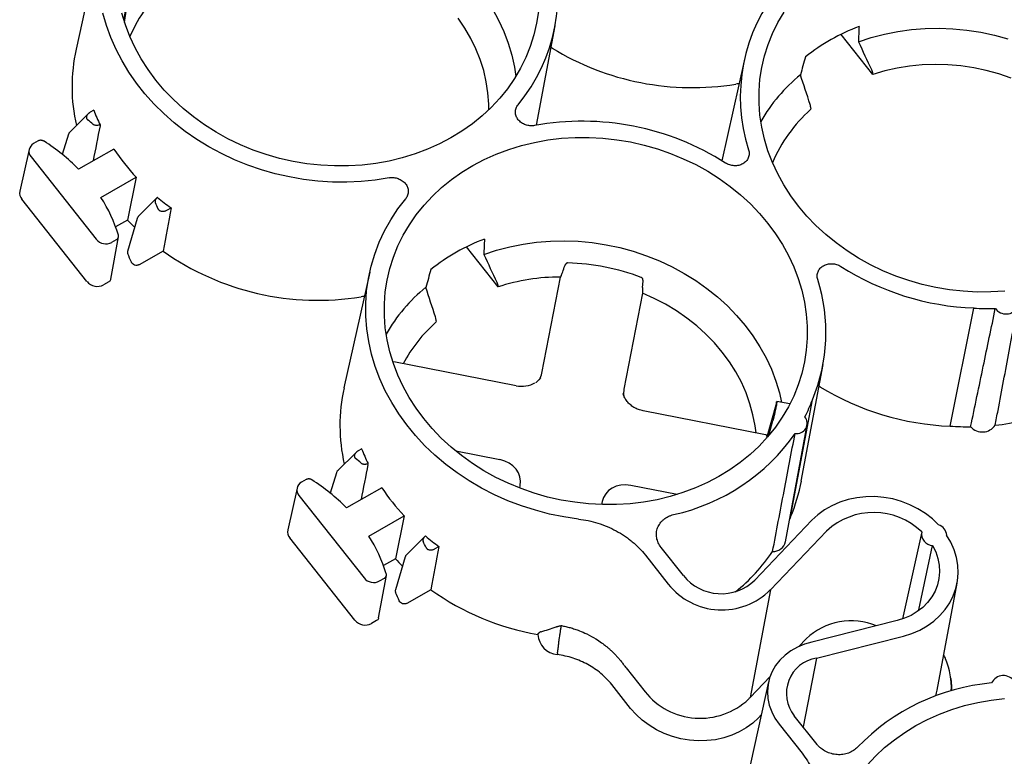
# Model space of a CAD drawing. Units: inches. Extents: x 0 to 34, y 0 to 22.
# Drawn here: x 26.4 to 27.9, y 17.3 to 18.4 of the extents above; entities that cross this region are included whole.
import ezdxf

# ---------------------------------------------------------------- set-up
doc = ezdxf.new("R2010")
doc.units = ezdxf.units.IN
doc.header["$MEASUREMENT"] = 0

msp = doc.modelspace()

# ---------------------------------------------------------------- linework, layer by layer
at = {"color": 7, "linetype": 'Continuous', "lineweight": 25}
for p, q in [((26.5336, 18.5621), (26.4936, 18.3816)), ((26.5692, 18.4232), (26.576, 18.4745)), ((26.5707, 18.4469), (26.568, 18.4271)), ((27.2103, 18.2635), (27.2392, 18.4183)), ((27.7332, 18.3426), (27.684, 18.4049)), ((27.2344, 18.3834), (27.2328, 18.3843)), ((27.5335, 18.3659), (27.4985, 18.2081)), ((27.7332, 18.3426), (27.733, 18.3445)), ((26.5124, 18.2811), (26.4837, 18.2526)), ((26.5212, 18.2867), (26.5156, 18.2835)), ((27.6367, 18.2898), (27.6366, 18.2878)), ((26.4818, 18.2494), (26.472, 18.2178)), ((26.4348, 18.2389), (26.4276, 18.2348)), ((26.4206, 18.2257), (26.4062, 18.1605)), ((26.5526, 18.2263), (26.4974, 18.1949)), ((26.4236, 18.214), (26.5249, 18.0858)), ((26.5323, 18.151), (26.5873, 18.1823)), ((26.5873, 18.1823), (26.5738, 18.1155)), ((26.5106, 18.0199), (26.4093, 18.148)), ((26.6193, 18.1502), (26.5909, 18.1217)), ((26.6358, 18.1315), (26.6414, 18.1347)), ((26.5738, 18.1155), (26.5552, 18.105)), ((26.5889, 18.1184), (26.5736, 18.067)), ((26.5476, 18.0237), (26.5596, 18.0896)), ((26.5491, 18.0811), (26.5564, 18.0852)), ((26.6289, 18.0674), (26.5917, 18.0462)), ((27.1502, 18.0116), (27.101, 18.0739)), ((26.9505, 18.0348), (26.9105, 17.8543)), ((26.5444, 18.0193), (26.5364, 18.0148)), ((27.2186, 17.8772), (27.2476, 18.0269)), ((27.3751, 18.0105), (27.3758, 18.0207)), ((27.15, 18.0134), (27.1502, 18.0116)), ((27.375, 18.0019), (27.3461, 17.8522)), ((27.8539, 17.7949), (27.8908, 17.9787)), ((27.0538, 17.9588), (27.0536, 17.9567)), ((27.1783, 17.8576), (26.9881, 17.8949)), ((27.6221, 17.7093), (27.656, 17.891)), ((27.2169, 17.8701), (27.2123, 17.8656)), ((27.6512, 17.8561), (27.6497, 17.857)), ((27.6054, 17.6538), (27.6394, 17.836)), ((27.5664, 17.7814), (27.3762, 17.8187)), ((27.5833, 17.8313), (27.5679, 17.7761)), ((27.5828, 17.8251), (27.5828, 17.8256)), ((27.6044, 17.8294), (27.584, 17.8334)), ((27.5716, 17.7803), (27.578, 17.8037)), ((27.5975, 17.6149), (27.6313, 17.7967)), ((26.938, 17.7594), (26.9324, 17.7563)), ((26.9292, 17.7539), (26.9006, 17.7253)), ((27.153, 17.7426), (27.0843, 17.7561)), ((26.8516, 17.7116), (26.8444, 17.7075)), ((26.8986, 17.7221), (26.8888, 17.6905)), ((26.8375, 17.6984), (26.823, 17.6332)), ((26.9694, 17.699), (26.9142, 17.6676)), ((27.184, 17.6984), (27.1847, 17.7025)), ((27.4289, 17.6884), (27.3566, 17.7026)), ((26.8404, 17.6867), (26.9417, 17.5585)), ((27.3122, 17.6774), (27.3113, 17.6727)), ((26.9491, 17.6237), (27.0042, 17.655)), ((27.0042, 17.655), (26.9906, 17.5883)), ((27.6387, 17.6482), (27.5497, 17.5552)), ((26.9275, 17.4926), (26.8261, 17.6208)), ((27.0361, 17.6229), (27.0077, 17.5944)), ((27.5739, 17.54), (27.6613, 17.6315)), ((27.8095, 17.6302), (27.7796, 17.495)), ((27.0526, 17.6042), (27.0582, 17.6074)), ((27.4387, 17.5622), (27.404, 17.6061)), ((27.8052, 17.5087), (27.8264, 17.6088)), ((27.0057, 17.5911), (26.9904, 17.5398)), ((27.3794, 17.594), (27.4151, 17.5488)), ((26.9906, 17.5883), (26.972, 17.5777)), ((26.9644, 17.4964), (26.9765, 17.5623)), ((26.9659, 17.5538), (26.9733, 17.5579)), ((27.8335, 17.3836), (27.8645, 17.5504)), ((27.0458, 17.5401), (27.0085, 17.5189)), ((27.5739, 17.54), (27.5423, 17.3722)), ((26.9612, 17.4921), (26.9532, 17.4875)), ((27.7715, 17.4921), (27.6384, 17.4584)), ((27.2121, 17.4703), (27.2129, 17.4718)), ((27.6458, 17.4337), (27.7811, 17.468)), ((27.6185, 17.4519), (27.6297, 17.4636)), ((27.2426, 17.4413), (27.2422, 17.4392)), ((27.6458, 17.4337), (27.6249, 17.3267)), ((27.3494, 17.4186), (27.3789, 17.3813)), ((27.5423, 17.3722), (27.5735, 17.4048)), ((27.3565, 17.3554), (27.3271, 17.3926)), ((27.5711, 17.3966), (27.5344, 17.231)), ((27.8546, 17.4021), (27.8544, 17.4036)), ((27.5598, 17.3454), (27.5555, 17.3409)), ((27.6466, 17.2991), (27.6112, 17.3439)), ((27.5877, 17.3306), (27.6234, 17.2854))]:
    msp.add_line(p, q, dxfattribs=at)
at = {"color": 7, "linetype": 'Continuous', "lineweight": 25, "flags": 128}
for points in [[(26.9808, 18.1815), (26.9591, 18.178), (26.937, 18.1758), (26.9148, 18.1747), (26.8924, 18.1749), (26.87, 18.1763), (26.8477, 18.1789), (26.8255, 18.1828), (26.8035, 18.1877), (26.7819, 18.1939), (26.7607, 18.2012), (26.74, 18.2096), (26.7198, 18.2191), (26.7003, 18.2297), (26.6815, 18.2412), (26.6635, 18.2537), (26.6463, 18.2671), (26.6302, 18.2814), (26.615, 18.2964), (26.6008, 18.3122), (26.5878, 18.3287), (26.5759, 18.3458), (26.5653, 18.3634), (26.5559, 18.3815), (26.5478, 18.4001), (26.541, 18.4189), (26.5355, 18.438)], [(27.213, 18.4404), (27.2102, 18.4221), (27.206, 18.404), (27.2004, 18.3862), (27.1934, 18.3689), (27.1852, 18.3521), (27.1756, 18.3359), (27.1648, 18.3202), (27.1528, 18.3054), (27.1397, 18.2912), (27.1255, 18.2779), (27.1103, 18.2655), (27.094, 18.2541), (27.0769, 18.2436), (27.059, 18.2342), (27.0404, 18.2259), (27.021, 18.2186), (27.0011, 18.2125), (26.9807, 18.2076), (26.9599, 18.2039), (26.9388, 18.2014), (26.9174, 18.2001), (26.8959, 18.2), (26.8744, 18.2011), (26.8529, 18.2035), (26.8315, 18.2071), (26.8104, 18.2118), (26.7896, 18.2178), (26.7692, 18.2248), (26.7493, 18.233), (26.73, 18.2423), (26.7114, 18.2527), (26.6935, 18.264), (26.6764, 18.2763), (26.6602, 18.2894), (26.645, 18.3035), (26.6308, 18.3182), (26.6178, 18.3338), (26.6058, 18.3499), (26.5951, 18.3667), (26.5856, 18.3839), (26.5773, 18.4016), (26.5704, 18.4197), (26.5649, 18.438)], [(27.1416, 18.4447), (27.1511, 18.4272), (27.1593, 18.4094), (27.1662, 18.3911), (27.1717, 18.3725), (27.1757, 18.3538), (27.1778, 18.3394)], [(27.9386, 18.0051), (27.9172, 18.0038), (27.8957, 18.0037), (27.8742, 18.0049), (27.8527, 18.0072), (27.8314, 18.0108), (27.8102, 18.0156), (27.7894, 18.0215), (27.7691, 18.0286), (27.7492, 18.0368), (27.7299, 18.0461), (27.7112, 18.0564), (27.6933, 18.0677), (27.6762, 18.08), (27.6601, 18.0932), (27.6448, 18.1072), (27.6307, 18.122), (27.6176, 18.1375), (27.6056, 18.1537), (27.5949, 18.1704), (27.5854, 18.1877), (27.5771, 18.2054), (27.5702, 18.2234), (27.5647, 18.2418), (27.5605, 18.2603), (27.5577, 18.279), (27.5563, 18.2977), (27.5564, 18.3164), (27.5578, 18.3349), (27.5606, 18.3533), (27.5648, 18.3714), (27.5704, 18.3891), (27.5774, 18.4064), (27.5857, 18.4233), (27.5952, 18.4395)], [(27.1359, 18.2874), (27.1358, 18.2963), (27.1345, 18.3138), (27.1319, 18.3311), (27.1279, 18.3484), (27.1225, 18.3655), (27.1158, 18.3822), (27.1078, 18.3986), (27.0985, 18.4145), (27.088, 18.4299)], [(27.7111, 18.3932), (27.7309, 18.3998), (27.7513, 18.4052), (27.7721, 18.4094), (27.7933, 18.4123), (27.8147, 18.414), (27.8364, 18.4145), (27.858, 18.4137), (27.8797, 18.4116), (27.9013, 18.4084), (27.9226, 18.4038), (27.9436, 18.3981)], [(27.9485, 18.3367), (27.9294, 18.3432), (27.91, 18.3485), (27.8903, 18.3527), (27.8703, 18.3557), (27.8503, 18.3574), (27.8302, 18.358), (27.8103, 18.3573), (27.7905, 18.3554), (27.771, 18.3524), (27.7519, 18.3481), (27.7332, 18.3426)], [(27.1109, 18.2007), (27.1288, 18.2101), (27.1475, 18.2185), (27.1668, 18.2257), (27.1867, 18.2318), (27.2071, 18.2367), (27.2279, 18.2404), (27.2491, 18.243), (27.2704, 18.2443), (27.2919, 18.2443), (27.3135, 18.2432), (27.3349, 18.2408), (27.3563, 18.2373), (27.3774, 18.2325), (27.3982, 18.2266), (27.4186, 18.2195), (27.4385, 18.2113), (27.4578, 18.202), (27.4764, 18.1917), (27.4943, 18.1803), (27.5114, 18.1681), (27.5276, 18.1549), (27.5428, 18.1409), (27.557, 18.1261), (27.5701, 18.1106), (27.582, 18.0944), (27.5928, 18.0776), (27.6023, 18.0604), (27.6105, 18.0427), (27.6174, 18.0246), (27.623, 18.0063), (27.6271, 17.9878), (27.6299, 17.9691), (27.6313, 17.9504), (27.6313, 17.9317), (27.6299, 17.9132), (27.627, 17.8948), (27.6228, 17.8767), (27.6172, 17.8589), (27.6103, 17.8416), (27.602, 17.8248), (27.5925, 17.8086), (27.5817, 17.793), (27.5697, 17.7781), (27.5566, 17.7639), (27.5423, 17.7507), (27.5271, 17.7383), (27.5109, 17.7268), (27.4938, 17.7163), (27.4759, 17.7069), (27.4572, 17.6986), (27.4379, 17.6913), (27.418, 17.6852), (27.3976, 17.6803), (27.3767, 17.6766), (27.3556, 17.6741), (27.3343, 17.6728), (27.3128, 17.6727), (27.2912, 17.6738), (27.2697, 17.6762), (27.2484, 17.6798), (27.2273, 17.6845), (27.2065, 17.6905), (27.1861, 17.6976), (27.1662, 17.7058), (27.1469, 17.715), (27.1282, 17.7254), (27.1103, 17.7367), (27.0933, 17.749), (27.0771, 17.7622), (27.0619, 17.7762), (27.0477, 17.791), (27.0346, 17.8065), (27.0226, 17.8226), (27.0119, 17.8394), (27.0024, 17.8566), (26.9942, 17.8743), (26.9873, 17.8924), (26.9817, 17.9107), (26.9775, 17.9293), (26.9747, 17.9479), (26.9734, 17.9666), (26.9734, 17.9853), (26.9748, 18.0039), (26.9776, 18.0222), (26.9819, 18.0403), (26.9875, 18.0581), (26.9944, 18.0754), (27.0027, 18.0922), (27.0122, 18.1085), (27.023, 18.1241), (27.035, 18.139), (27.0481, 18.1531), (27.0623, 18.1664), (27.0776, 18.1788), (27.0938, 18.1902), (27.1109, 18.2007)], [(27.2754, 17.6502), (27.2528, 17.6535), (27.2304, 17.658), (27.2083, 17.6638), (27.1865, 17.6707), (27.1653, 17.6787), (27.1446, 17.6879), (27.1245, 17.6982), (27.1051, 17.7095), (27.0866, 17.7219), (27.0689, 17.7352), (27.0521, 17.7494), (27.0364, 17.7644), (27.0217, 17.7802), (27.0082, 17.7967), (26.9958, 17.8139), (26.9847, 17.8317), (26.9748, 17.8499), (26.9663, 17.8686), (26.9591, 17.8877), (26.9533, 17.9071), (26.9489, 17.9266), (26.9459, 17.9463), (26.9444, 17.9661), (26.9443, 17.9858), (26.9457, 18.0054), (26.9485, 18.0248), (26.9527, 18.0439), (26.9583, 18.0627), (26.9653, 18.0811), (26.9736, 18.099), (26.9833, 18.1163), (26.9943, 18.133), (27.0065, 18.149)], [(27.1281, 18.0622), (27.1479, 18.0688), (27.1683, 18.0742), (27.1891, 18.0783), (27.2103, 18.0813), (27.2318, 18.083), (27.2534, 18.0835), (27.2751, 18.0827), (27.2967, 18.0806), (27.3183, 18.0773), (27.3396, 18.0728), (27.3607, 18.0671), (27.3813, 18.0602), (27.4014, 18.0521), (27.421, 18.043), (27.4399, 18.0327), (27.458, 18.0215), (27.4753, 18.0092), (27.4917, 17.9961), (27.5071, 17.982), (27.5215, 17.9672), (27.5348, 17.9516), (27.5469, 17.9354), (27.5578, 17.9185), (27.5674, 17.9011), (27.5756, 17.8833), (27.5826, 17.8651), (27.5881, 17.8466), (27.5915, 17.8319)], [(27.5516, 17.7843), (27.5502, 17.7953), (27.5469, 17.8126), (27.5422, 17.8297), (27.5361, 17.8466), (27.5288, 17.8632), (27.5201, 17.8793), (27.5102, 17.895), (27.4991, 17.9101), (27.4869, 17.9245), (27.4736, 17.9382), (27.4593, 17.9511), (27.444, 17.9632), (27.4279, 17.9744), (27.4109, 17.9846), (27.3933, 17.9938), (27.375, 18.0019)], [(27.8357, 17.641), (27.826, 17.6503), (27.8153, 17.6588), (27.8036, 17.6662), (27.7911, 17.6725), (27.778, 17.6775), (27.7643, 17.6814), (27.7504, 17.6839), (27.7364, 17.6851), (27.7223, 17.6849), (27.7085, 17.6834), (27.695, 17.6806), (27.6821, 17.6764), (27.6698, 17.671), (27.6584, 17.6645), (27.648, 17.6568), (27.6387, 17.6482)], [(27.6054, 17.6538), (27.6042, 17.6506), (27.604, 17.6501)], [(27.7811, 17.468), (27.7941, 17.472), (27.8064, 17.4773), (27.8179, 17.4837), (27.8284, 17.4913), (27.8379, 17.4999), (27.8461, 17.5093), (27.853, 17.5196), (27.8585, 17.5305), (27.8626, 17.542), (27.8651, 17.5539), (27.8661, 17.566), (27.8656, 17.5782), (27.8635, 17.5904), (27.8598, 17.6024), (27.8547, 17.6141), (27.8482, 17.6252)], [(27.8264, 17.6088), (27.8312, 17.599), (27.8347, 17.5889), (27.8367, 17.5785), (27.8372, 17.5681), (27.8363, 17.5578), (27.834, 17.5477), (27.8302, 17.538), (27.8251, 17.5289), (27.8187, 17.5204), (27.8112, 17.5127), (27.8025, 17.506), (27.7929, 17.5002), (27.7825, 17.4956), (27.7715, 17.4921)], [(27.6384, 17.4584), (27.6269, 17.4552), (27.616, 17.4507), (27.6059, 17.4451), (27.5968, 17.4383), (27.5888, 17.4306), (27.5821, 17.422), (27.5767, 17.4127), (27.5728, 17.4027), (27.5703, 17.3924), (27.5694, 17.3817), (27.5701, 17.371), (27.5723, 17.3604), (27.576, 17.35), (27.5811, 17.34), (27.5877, 17.3306)], [(27.8546, 17.4021), (27.8557, 17.39), (27.8558, 17.3828)], [(27.8314, 17.3748), (27.8327, 17.3797), (27.8335, 17.3836)], [(27.8004, 17.3285), (27.8183, 17.3379), (27.837, 17.3463), (27.8563, 17.3535), (27.8762, 17.3596), (27.8966, 17.3645), (27.9174, 17.3683), (27.9385, 17.3708)], [(27.5555, 17.3409), (27.5465, 17.3325), (27.5365, 17.3251), (27.5255, 17.3188), (27.5138, 17.3135), (27.5014, 17.3095), (27.4884, 17.3066), (27.4751, 17.3051), (27.4616, 17.3048), (27.4481, 17.3058), (27.4346, 17.308), (27.4215, 17.3115), (27.4087, 17.3162), (27.3966, 17.3221), (27.3851, 17.329), (27.3746, 17.3369), (27.365, 17.3457), (27.3565, 17.3554)], [(27.7245, 17.2668), (27.7376, 17.2809), (27.7518, 17.2942), (27.7671, 17.3066), (27.7833, 17.318), (27.8004, 17.3285)]]:
    msp.add_lwpolyline(points, dxfattribs=at)
at = {"color": 7, "linetype": 'Continuous', "lineweight": 25}
for centre, radius, start, end in [((26.9734, 18.4679), 0.2702, 320.3076, 17.7813), ((26.7878, 18.3132), 0.228, 131.4803, 157.272), ((27.7974, 18.3074), 0.2702, 140.3076, 197.7813), ((27.8208, 18.1285), 0.3085, 110.6602, 128.5189), ((26.7601, 18.3231), 0.2728, 167.6227, 192.7424), ((27.4527, 18.7396), 0.4177, 238.4942, 279.2959), ((27.7896, 18.1359), 0.2664, 129.3394, 149.963), ((26.806, 18.3969), 0.3055, 201.1545, 205.8047), ((27.7876, 18.1169), 0.228, 131.4805, 157.2719), ((26.2595, 17.9522), 0.407, 50.1589, 51.7232), ((27.2815, 17.8561), 0.4135, 57.4162, 100.3739), ((26.4339, 18.2228), 0.0136, 117.8931, 220.1958), ((26.2834, 17.9863), 0.2989, 44.2746, 57.5545), ((26.8378, 18.416), 0.3426, 213.6334, 223.021), ((26.4206, 18.1575), 0.0148, 168.2171, 219.8897), ((26.3259, 18.0198), 0.2446, 17.2623, 32.444), ((26.3176, 17.9982), 0.3323, 23.9193, 25.7101), ((26.8646, 18.4432), 0.3808, 230.0932, 234.1075), ((26.837, 18.362), 0.3606, 223.1251, 225.5428), ((26.5399, 18.0982), 0.0195, 219.5101, 298.28), ((27.2378, 17.7974), 0.3085, 110.6602, 128.5189), ((26.8696, 18.4072), 0.4164, 234.6957, 279.3437), ((26.3017, 17.9366), 0.3003, 22.193, 24.9166), ((27.249, 17.697), 0.352, 69.3698, 88.4202), ((27.9064, 18.3926), 0.4141, 237.4369, 267.8519), ((26.5266, 18.0331), 0.0207, 219.5101, 298.28), ((27.2473, 17.7119), 0.3151, 89.959, 107.9491), ((27.3904, 17.9406), 0.2701, 337.2091, 17.8014), ((27.2061, 17.8054), 0.2657, 129.3101, 149.9923), ((27.9181, 18.3708), 0.393, 266.0177, 270.862), ((27.9406, 17.9901), 0.0206, 216.6554, 330.1941), ((27.2067, 17.7841), 0.2308, 131.5723, 152.1113), ((27.177, 17.7959), 0.2728, 167.6227, 192.7424), ((27.8697, 18.2129), 0.4184, 238.5141, 267.8291), ((27.3989, 17.9264), 0.257, 332.962, 339.3933), ((27.3784, 17.8181), 0.00222, 164.2592, 170.8248), ((27.6149, 17.7995), 0.0163, 261.1748, 38.1195), ((27.8844, 18.1617), 0.3676, 276.1462, 290.0578), ((27.8814, 18.1907), 0.3968, 266.0263, 270.6149), ((27.9038, 17.8098), 0.0241, 221.0797, 325.7699), ((27.3559, 17.9626), 0.3129, 282.4451, 325.0574), ((27.2229, 17.8697), 0.3055, 201.1545, 205.8047), ((26.6764, 17.4249), 0.407, 50.1589, 51.7232), ((26.7002, 17.459), 0.2989, 44.2746, 57.5545), ((26.8508, 17.6955), 0.0136, 117.8931, 220.1958), ((27.2546, 17.8887), 0.3426, 213.6334, 223.021), ((27.3582, 17.7585), 0.2685, 337.0488, 349.4406), ((27.7347, 17.5527), 0.1077, 46.0236, 132.9754), ((27.8298, 17.6234), 0.0186, 5.5008, 71.1536), ((26.8375, 17.6302), 0.0148, 168.2171, 219.8897), ((26.7427, 17.4925), 0.2446, 17.2623, 32.444), ((27.2815, 17.9159), 0.3808, 230.0932, 234.1075), ((27.8278, 17.6272), 0.0185, 170.8333, 265.8211), ((26.7344, 17.4709), 0.3323, 23.9193, 25.7101), ((27.5779, 17.6196), 0.0201, 268.3713, 346.6484), ((27.3418, 17.7591), 0.2845, 308.7008, 325.8769), ((27.2538, 17.8347), 0.3606, 223.1251, 225.5428), ((26.9567, 17.5709), 0.0195, 219.5101, 298.28), ((27.4974, 17.6092), 0.0753, 218.6937, 314.0678), ((27.4984, 17.615), 0.1064, 218.4663, 315.1784), ((26.7185, 17.4093), 0.3003, 22.193, 24.9166), ((27.2848, 17.8767), 0.4129, 234.6184, 259.8474), ((26.9434, 17.5058), 0.0207, 219.5101, 298.28), ((27.6999, 17.3903), 0.1015, 67.2568, 133.7561), ((27.2459, 17.473), 0.034, 184.5359, 263.7413), ((27.6544, 17.3788), 0.0555, 98.902, 218.9464), ((27.7351, 17.3866), 0.1205, 358.1708, 21.8976), ((27.9366, 17.3859), 0.0205, 33.1407, 153.9881), ((27.9482, 17.0646), 0.3317, 95.1913, 136.0027), ((27.4648, 17.45), 0.11, 218.6359, 313.0263)]:
    msp.add_arc(centre, radius, start, end, dxfattribs=at)
for centre, major_axis, ratio, start_param, end_param in [((27.9306, 18.6299), (0.0962, 1.8008), 0.115692, 1.69541, 1.708756), ((27.985, 18.6608), (0.6502, 2.1067), 0.117307, 1.745448, 1.758795), ((24.995, 8.2589), (2.8356, 15.7882), 0.020623, 0.888295, 0.892763), ((26.377, 15.2533), (2.1956, 12.2248), 0.020623, 1.336568, 1.34223), ((27.3477, 18.2988), (0.0962, 1.8008), 0.115692, 1.69541, 1.708756), ((27.4021, 18.3297), (0.6502, 2.1067), 0.117307, 1.745448, 1.758795), ((27.1795, 17.886), (0.0383, -0.0117), 0.85506, 6.050592, 6.374263), ((27.3855, 17.8455), (0.0398, -0.0042), 0.855918, 3.066845, 3.376482), ((27.1453, 17.7092), (0.0398, -0.0042), 0.855918, 6.208438, 7.749076), ((25.4119, 7.7316), (2.8356, 15.7882), 0.020623, 0.888295, 0.892763), ((27.3513, 17.6687), (0.0383, -0.0117), 0.85506, 1.692032, 3.23267), ((26.7938, 14.7261), (2.1956, 12.2248), 0.020623, 1.336568, 1.34223)]:
    msp.add_ellipse(centre, major_axis=major_axis, ratio=ratio, start_param=start_param, end_param=end_param, dxfattribs=at)
for points in [[(27.7111, 18.3932), (27.7177, 18.3788), (27.7244, 18.3644), (27.7312, 18.3499)], [(27.6358, 18.2958), (27.6308, 18.3112), (27.6258, 18.3266), (27.6207, 18.342)], [(26.531, 18.264), (26.531, 18.2634), (26.5309, 18.2629), (26.5309, 18.2625)], [(27.1281, 18.0622), (27.1348, 18.0478), (27.1415, 18.0333), (27.1482, 18.0189)], [(27.2508, 18.0349), (27.2519, 18.0381), (27.2529, 18.0414), (27.254, 18.0446)], [(27.2485, 18.0289), (27.2482, 18.0283), (27.2479, 18.0276), (27.2476, 18.0269)], [(27.0529, 17.9648), (27.0478, 17.9802), (27.0428, 17.9955), (27.0378, 18.0109)], [(27.3749, 18.0041), (27.375, 18.0034), (27.375, 18.0026), (27.375, 18.0019)], [(27.2071, 17.8616), (27.199, 17.857), (27.1884, 17.8554), (27.1783, 17.8573)]]:
    msp.add_open_spline(points, degree=3, dxfattribs=at)
for points, knots in [([(27.7312, 18.3499), (27.7316, 18.3489), (27.732, 18.3479), (27.7327, 18.3461), (27.7329, 18.3452), (27.733, 18.3445)], [0, 0, 0, 0, 0.5, 0.5, 1, 1, 1, 1]), ([(27.525, 18.3277), (27.5249, 18.3277), (27.5232, 18.3278), (27.5216, 18.3276), (27.5202, 18.3273)], [0, 0, 0, 0, 0.0861446, 1, 1, 1, 1]), ([(27.207, 18.2629), (27.2047, 18.2624), (27.2023, 18.2623), (27.1987, 18.2626), (27.1975, 18.2628), (27.1952, 18.2633), (27.1941, 18.2636), (27.1918, 18.2644), (27.1907, 18.2649), (27.1886, 18.266), (27.1876, 18.2666), (27.1857, 18.2679), (27.1848, 18.2687), (27.1831, 18.2703), (27.1823, 18.2711), (27.1803, 18.2737), (27.1792, 18.2757), (27.1777, 18.2796), (27.1773, 18.2818), (27.1773, 18.2849), (27.1773, 18.2859), (27.1777, 18.2879), (27.1779, 18.2889), (27.179, 18.2918), (27.18, 18.2937), (27.1814, 18.2953)], [0, 0, 0, 0, 0.125, 0.125, 0.1875, 0.1875, 0.25, 0.25, 0.3125, 0.3125, 0.375, 0.375, 0.4375, 0.4375, 0.5, 0.5, 0.625, 0.625, 0.75, 0.75, 0.8125, 0.8125, 0.875, 0.875, 1, 1, 1, 1]), ([(27.6367, 18.2898), (27.6368, 18.2907), (27.6368, 18.2916), (27.6365, 18.2936), (27.6362, 18.2947), (27.6358, 18.2958)], [0, 0, 0, 0, 0.5, 0.5, 1, 1, 1, 1]), ([(26.5156, 18.2835), (26.5153, 18.2834), (26.5148, 18.2831), (26.514, 18.2825), (26.5132, 18.2819), (26.5123, 18.2811), (26.5113, 18.2799), (26.5103, 18.2784), (26.5098, 18.2767), (26.5097, 18.2752), (26.51, 18.274), (26.5104, 18.2731), (26.5109, 18.2723), (26.5114, 18.2719), (26.5117, 18.2717)], [0, 0, 0, 0, 0.06337, 0.125868, 0.187738, 0.249227, 0.377544, 0.498791, 0.629479, 0.748879, 0.812503, 0.87424, 0.937024, 1, 1, 1, 1]), ([(26.531, 18.264), (26.5307, 18.2639), (26.5301, 18.2636), (26.5292, 18.2634), (26.5277, 18.2631), (26.526, 18.2629), (26.5242, 18.2631), (26.5229, 18.2633), (26.5219, 18.2637), (26.521, 18.2641), (26.5205, 18.2645), (26.5203, 18.2647)], [0, 0, 0, 0, 0.1008637, 0.1845219, 0.250467, 0.4998833, 0.6318149, 0.7499596, 0.8376746, 0.9208728, 1, 1, 1, 1]), ([(26.4844, 18.2532), (26.4837, 18.2525), (26.4825, 18.2513), (26.482, 18.2499), (26.4818, 18.2494)], [0, 0, 0, 0, 0.659873, 1, 1, 1, 1]), ([(26.4437, 18.2385), (26.4435, 18.2386), (26.443, 18.2389), (26.4423, 18.2392), (26.4414, 18.2395), (26.4404, 18.2398), (26.4392, 18.2399), (26.438, 18.2399), (26.4369, 18.2397), (26.4358, 18.2394), (26.4351, 18.239), (26.4348, 18.2389)], [0, 0, 0, 0, 0.083722, 0.167015, 0.25075, 0.37577, 0.500441, 0.625461, 0.750186, 0.875141, 1, 1, 1, 1]), ([(27.5401, 18.2249), (27.5407, 18.2229), (27.541, 18.2208), (27.5409, 18.2177), (27.5407, 18.2167), (27.5403, 18.2147), (27.54, 18.2137), (27.5392, 18.2118), (27.5387, 18.2108), (27.5376, 18.2091), (27.5369, 18.2082), (27.5355, 18.2067), (27.5347, 18.2059), (27.533, 18.2045), (27.5321, 18.2039), (27.5292, 18.2023), (27.527, 18.2014), (27.5225, 18.2004), (27.5201, 18.2002), (27.5165, 18.2003), (27.5153, 18.2005), (27.513, 18.2009), (27.5118, 18.2012), (27.5084, 18.2022), (27.5062, 18.2032), (27.5042, 18.2045)], [0, 0, 0, 0, 0.125, 0.125, 0.1875, 0.1875, 0.25, 0.25, 0.3125, 0.3125, 0.375, 0.375, 0.4375, 0.4375, 0.5, 0.5, 0.625, 0.625, 0.75, 0.75, 0.8125, 0.8125, 0.875, 0.875, 1, 1, 1, 1]), ([(26.9808, 18.1815), (26.9831, 18.1819), (26.9855, 18.182), (26.9891, 18.1817), (26.9903, 18.1815), (26.9926, 18.181), (26.9938, 18.1807), (26.996, 18.1799), (26.9971, 18.1794), (26.9992, 18.1783), (27.0002, 18.1777), (27.0022, 18.1764), (27.0031, 18.1756), (27.0047, 18.1741), (27.0055, 18.1732), (27.0076, 18.1706), (27.0087, 18.1687), (27.0102, 18.1647), (27.0105, 18.1626), (27.0106, 18.1595), (27.0105, 18.1584), (27.0102, 18.1564), (27.0099, 18.1554), (27.0089, 18.1525), (27.0078, 18.1506), (27.0065, 18.149)], [0, 0, 0, 0, 0.125, 0.125, 0.1875, 0.1875, 0.25, 0.25, 0.3125, 0.3125, 0.375, 0.375, 0.4375, 0.4375, 0.5, 0.5, 0.625, 0.625, 0.75, 0.75, 0.8125, 0.8125, 0.875, 0.875, 1, 1, 1, 1]), ([(26.6203, 18.1511), (26.62, 18.1508), (26.6195, 18.1504), (26.6187, 18.1496), (26.6181, 18.1488), (26.6176, 18.148), (26.6171, 18.1471), (26.6167, 18.146), (26.6165, 18.1449), (26.6165, 18.144), (26.6167, 18.1432), (26.6169, 18.1426), (26.617, 18.1424)], [0, 0, 0, 0, 0.105949, 0.208078, 0.307038, 0.403544, 0.498369, 0.627203, 0.748703, 0.835726, 0.918838, 1, 1, 1, 1]), ([(26.6214, 18.133), (26.6214, 18.1328), (26.6216, 18.1324), (26.622, 18.1319), (26.6225, 18.1313), (26.6232, 18.1307), (26.6244, 18.1301), (26.6261, 18.1296), (26.6281, 18.1294), (26.6302, 18.1295), (26.6322, 18.13), (26.6341, 18.1306), (26.6352, 18.1312), (26.6358, 18.1315)], [0, 0, 0, 0, 0.042137, 0.083712, 0.12543, 0.187195, 0.250805, 0.369997, 0.500717, 0.62164, 0.750005, 0.873706, 1, 1, 1, 1]), ([(26.5915, 18.1223), (26.5908, 18.1215), (26.5897, 18.1204), (26.589, 18.1189), (26.5889, 18.1184), (26.5889, 18.1183)], [0, 0, 0, 0, 0.644269, 0.980121, 1, 1, 1, 1]), ([(26.5564, 18.0852), (26.5566, 18.0854), (26.5571, 18.0856), (26.5576, 18.0861), (26.5582, 18.0867), (26.5588, 18.0874), (26.5593, 18.0883), (26.5596, 18.0893), (26.5597, 18.0903), (26.5597, 18.0914), (26.5595, 18.092), (26.5594, 18.0924)], [0, 0, 0, 0, 0.083693, 0.166986, 0.250752, 0.375772, 0.500443, 0.625468, 0.750187, 0.875114, 1, 1, 1, 1]), ([(26.5737, 18.0674), (26.5736, 18.0667), (26.5733, 18.0653), (26.5738, 18.0639), (26.574, 18.0631)], [0, 0, 0, 0, 0.475692, 1, 1, 1, 1]), ([(26.5917, 18.0462), (26.5912, 18.0459), (26.5906, 18.0457), (26.5895, 18.0454), (26.5889, 18.0452), (26.5872, 18.0451), (26.5859, 18.0452), (26.5836, 18.046), (26.5826, 18.0466), (26.5808, 18.0481), (26.5802, 18.049), (26.5797, 18.05)], [0, 0, 0, 0, 0.125, 0.125, 0.25, 0.25, 0.5, 0.5, 0.75, 0.75, 1, 1, 1, 1]), ([(27.2587, 18.0489), (27.2586, 18.0489), (27.2582, 18.0489), (27.2577, 18.0487), (27.2572, 18.0486), (27.2567, 18.0483), (27.2562, 18.0479), (27.2557, 18.0474), (27.2552, 18.0468), (27.2547, 18.0462), (27.2543, 18.0454), (27.2541, 18.0449), (27.254, 18.0446)], [0, 0, 0, 0, 0.0694492, 0.1435921, 0.2232326, 0.3090201, 0.4014745, 0.5010114, 0.6164296, 0.750522, 0.8494546, 1, 1, 1, 1]), ([(27.2485, 18.0289), (27.2489, 18.0297), (27.2493, 18.0306), (27.25, 18.0326), (27.2504, 18.0338), (27.2508, 18.0349)], [0, 0, 0, 0, 0.5, 0.5, 1, 1, 1, 1]), ([(27.6476, 18.0232), (27.6469, 18.0252), (27.6467, 18.0273), (27.6468, 18.0304), (27.6469, 18.0314), (27.6474, 18.0334), (27.6477, 18.0344), (27.6485, 18.0363), (27.649, 18.0372), (27.6501, 18.039), (27.6507, 18.0398), (27.6522, 18.0414), (27.653, 18.0422), (27.6547, 18.0435), (27.6556, 18.0441), (27.6585, 18.0458), (27.6607, 18.0466), (27.6652, 18.0477), (27.6676, 18.0479), (27.6711, 18.0477), (27.6723, 18.0476), (27.6747, 18.0472), (27.6759, 18.0469), (27.6793, 18.0458), (27.6815, 18.0448), (27.6835, 18.0435)], [0, 0, 0, 0, 0.125, 0.125, 0.1875, 0.1875, 0.25, 0.25, 0.3125, 0.3125, 0.375, 0.375, 0.4375, 0.4375, 0.5, 0.5, 0.625, 0.625, 0.75, 0.75, 0.8125, 0.8125, 0.875, 0.875, 1, 1, 1, 1]), ([(26.5475, 18.0237), (26.5474, 18.0233), (26.5472, 18.0222), (26.5462, 18.0206), (26.545, 18.0198), (26.5444, 18.0193)], [0, 0, 0, 0, 0.248562, 0.623585, 1, 1, 1, 1]), ([(27.1482, 18.0189), (27.1483, 18.0186), (27.1485, 18.0181), (27.1488, 18.0174), (27.1491, 18.0167), (27.1493, 18.016), (27.1495, 18.0154), (27.1497, 18.0149), (27.1498, 18.0143), (27.1499, 18.0139), (27.15, 18.0136), (27.15, 18.0134)], [0, 0, 0, 0, 0.1267763, 0.2496142, 0.3685229, 0.4835113, 0.594589, 0.7017658, 0.8050522, 0.9044596, 1, 1, 1, 1]), ([(27.3758, 18.0207), (27.3758, 18.0209), (27.3758, 18.0213), (27.3758, 18.0219), (27.3757, 18.0225), (27.3756, 18.0232), (27.3753, 18.0241), (27.3749, 18.0249), (27.3743, 18.0256), (27.3737, 18.0261), (27.3733, 18.0263), (27.3731, 18.0264)], [0, 0, 0, 0, 0.106127, 0.189311, 0.249548, 0.383631, 0.49914, 0.645755, 0.776881, 0.894187, 1, 1, 1, 1]), ([(27.3751, 18.0105), (27.3751, 18.0102), (27.375, 18.0095), (27.375, 18.0086), (27.3749, 18.0077), (27.3749, 18.0069), (27.3749, 18.0062), (27.3749, 18.0056), (27.3749, 18.005), (27.3749, 18.0045), (27.3749, 18.0042), (27.3749, 18.0041)], [0, 0, 0, 0, 0.14035, 0.273373, 0.399076, 0.517467, 0.628553, 0.732342, 0.82884, 0.918057, 1, 1, 1, 1]), ([(26.942, 17.9966), (26.9419, 17.9966), (26.9403, 17.9968), (26.9387, 17.9965), (26.9372, 17.9963)], [0, 0, 0, 0, 0.086145, 1, 1, 1, 1]), ([(27.8856, 17.7939), (27.8922, 17.8253), (27.905, 17.8866), (27.9178, 17.9479), (27.924, 17.9778)], [0, 0, 0, 0, 0.511785, 1, 1, 1, 1]), ([(27.9238, 17.7962), (27.9253, 17.8039), (27.9267, 17.8116), (27.9282, 17.8193), (27.934, 17.8501), (27.9398, 17.8809), (27.9456, 17.9117), (27.9499, 17.9344), (27.9542, 17.9571), (27.9585, 17.9799)], [0, 0, 0, 0, 0.00574783, 0.00574783, 0.00574783, 0.02873913, 0.02873913, 0.02873913, 0.04572229, 0.04572229, 0.04572229, 0.04572229]), ([(27.0538, 17.9588), (27.0538, 17.9596), (27.0538, 17.9606), (27.0535, 17.9626), (27.0532, 17.9637), (27.0529, 17.9648)], [0, 0, 0, 0, 0.5, 0.5, 1, 1, 1, 1]), ([(27.2123, 17.8656), (27.2116, 17.8649), (27.2105, 17.8637), (27.209, 17.8628), (27.2084, 17.8625)], [0, 0, 0, 0, 0.612269, 1, 1, 1, 1]), ([(27.3762, 17.8185), (27.3736, 17.8191), (27.3685, 17.8204), (27.3616, 17.8239), (27.3556, 17.8282), (27.3508, 17.8333), (27.3472, 17.839), (27.3452, 17.8432), (27.3449, 17.8455), (27.3449, 17.8456)], [0, 0, 0, 0, 0.174584, 0.343667, 0.507601, 0.666774, 0.825943, 0.989876, 1, 1, 1, 1]), ([(27.5828, 17.8251), (27.5827, 17.8248), (27.5826, 17.8242), (27.5824, 17.8232), (27.5822, 17.8222), (27.582, 17.8212), (27.5817, 17.8201), (27.5815, 17.819), (27.5813, 17.8179), (27.581, 17.8168), (27.5808, 17.8156), (27.5805, 17.8145), (27.5803, 17.8133), (27.58, 17.812), (27.5797, 17.8107), (27.5793, 17.8092), (27.579, 17.8078), (27.5786, 17.8063), (27.5783, 17.8049), (27.5781, 17.8041), (27.578, 17.8037)], [0, 0, 0, 0, 0.043239, 0.086919, 0.131043, 0.175609, 0.220618, 0.266071, 0.311967, 0.358307, 0.405091, 0.452319, 0.499991, 0.55279, 0.611802, 0.677025, 0.748458, 0.826099, 0.909947, 1, 1, 1, 1]), ([(27.584, 17.8332), (27.584, 17.8332), (27.5841, 17.833), (27.5838, 17.8304), (27.5831, 17.8272), (27.5828, 17.8256)], [0, 0, 0, 0, 0.247597, 0.63376, 1, 1, 1, 1]), ([(27.5833, 17.8313), (27.5834, 17.8315), (27.5835, 17.8318), (27.5836, 17.8323), (27.5837, 17.8326), (27.5838, 17.8329), (27.5839, 17.8331), (27.5839, 17.8332), (27.584, 17.8333), (27.584, 17.8333)], [0, 0, 0, 0, 0.1590302, 0.3126697, 0.4609183, 0.6037758, 0.741242, 0.8733168, 1, 1, 1, 1]), ([(27.5686, 17.779), (27.5686, 17.7792), (27.5686, 17.7797), (27.5682, 17.7804), (27.5675, 17.7811), (27.5667, 17.7813), (27.5664, 17.7814)], [0, 0, 0, 0, 0.150208, 0.316736, 0.709224, 1, 1, 1, 1]), ([(27.5774, 17.5995), (27.5833, 17.6308), (27.595, 17.6921), (27.6067, 17.7534), (27.6124, 17.7834)], [0, 0, 0, 0, 0.511785, 1, 1, 1, 1]), ([(26.9324, 17.7563), (26.9321, 17.7561), (26.9316, 17.7558), (26.9308, 17.7552), (26.9301, 17.7546), (26.9292, 17.7538), (26.9281, 17.7526), (26.9272, 17.7511), (26.9266, 17.7494), (26.9265, 17.7479), (26.9268, 17.7467), (26.9272, 17.7459), (26.9278, 17.7451), (26.9283, 17.7446), (26.9285, 17.7444)], [0, 0, 0, 0, 0.06337, 0.125868, 0.187738, 0.249227, 0.377544, 0.498791, 0.629479, 0.748879, 0.812503, 0.87424, 0.937024, 1, 1, 1, 1]), ([(26.9371, 17.7374), (26.9373, 17.7373), (26.9377, 17.737), (26.9383, 17.7366), (26.9389, 17.7363), (26.9398, 17.736), (26.941, 17.7358), (26.9425, 17.7357), (26.9443, 17.7357), (26.9461, 17.7361), (26.9473, 17.7365), (26.9479, 17.7367)], [0, 0, 0, 0, 0.060484, 0.121769, 0.184702, 0.250063, 0.371196, 0.500037, 0.659251, 0.824786, 1, 1, 1, 1]), ([(26.9477, 17.7352), (26.9477, 17.7354), (26.9478, 17.7359), (26.9478, 17.7364), (26.9479, 17.7367)], [0, 0, 0, 0, 0.46634, 1, 1, 1, 1]), ([(26.8605, 17.7112), (26.8603, 17.7114), (26.8599, 17.7116), (26.8592, 17.7119), (26.8583, 17.7123), (26.8572, 17.7125), (26.8561, 17.7126), (26.8549, 17.7126), (26.8537, 17.7124), (26.8526, 17.7121), (26.8519, 17.7118), (26.8516, 17.7116)], [0, 0, 0, 0, 0.0837216, 0.1670149, 0.2507501, 0.3757703, 0.5004412, 0.6254612, 0.7501862, 0.8751407, 1, 1, 1, 1]), ([(26.9012, 17.7259), (26.9005, 17.7252), (26.8993, 17.7241), (26.8988, 17.7226), (26.8986, 17.7221)], [0, 0, 0, 0, 0.659873, 1, 1, 1, 1]), ([(27.2754, 17.6502), (27.2857, 17.649), (27.2958, 17.6468), (27.3106, 17.6422), (27.3155, 17.6404), (27.3249, 17.6364), (27.3295, 17.6342), (27.3384, 17.6294), (27.3427, 17.6268), (27.349, 17.6225), (27.351, 17.6211), (27.3551, 17.6181), (27.357, 17.6165), (27.3666, 17.6086), (27.3734, 17.6016), (27.3794, 17.594)], [0, 0, 0, 0, 0.25, 0.25, 0.375, 0.375, 0.5, 0.5, 0.625, 0.625, 0.6875, 0.6875, 0.75, 0.75, 1, 1, 1, 1]), ([(27.404, 17.6061), (27.4022, 17.6084), (27.4007, 17.6107), (27.3984, 17.6157), (27.3976, 17.6184), (27.3969, 17.6223), (27.3967, 17.6236), (27.3966, 17.6263), (27.3967, 17.6276), (27.397, 17.6315), (27.3976, 17.6341), (27.399, 17.6378), (27.3996, 17.639), (27.4008, 17.6413), (27.4023, 17.6436), (27.404, 17.6457), (27.4059, 17.6477), (27.4069, 17.6486), (27.4101, 17.6513), (27.4125, 17.6528), (27.4163, 17.6547), (27.4177, 17.6553), (27.4205, 17.6563), (27.4219, 17.6567), (27.4233, 17.657)], [0, 0, 0, 0, 0.125, 0.125, 0.25, 0.25, 0.3125, 0.3125, 0.375, 0.375, 0.5, 0.5, 0.5625, 0.5625, 0.625, 0.6875, 0.6875, 0.75, 0.75, 0.875, 0.875, 0.9375, 0.9375, 1, 1, 1, 1]), ([(27.0371, 17.6238), (27.0369, 17.6235), (27.0363, 17.6231), (27.0356, 17.6223), (27.0349, 17.6216), (27.0344, 17.6207), (27.0339, 17.6198), (27.0335, 17.6187), (27.0333, 17.6177), (27.0334, 17.6167), (27.0335, 17.6159), (27.0337, 17.6154), (27.0338, 17.6151)], [0, 0, 0, 0, 0.105949, 0.208078, 0.307038, 0.403544, 0.498369, 0.627203, 0.748703, 0.835726, 0.918838, 1, 1, 1, 1]), ([(27.0382, 17.6057), (27.0383, 17.6055), (27.0385, 17.6051), (27.0388, 17.6046), (27.0394, 17.604), (27.04, 17.6035), (27.0412, 17.6028), (27.0429, 17.6023), (27.0449, 17.6021), (27.047, 17.6022), (27.049, 17.6027), (27.0509, 17.6033), (27.052, 17.6039), (27.0526, 17.6042)], [0, 0, 0, 0, 0.042137, 0.083712, 0.12543, 0.187195, 0.250805, 0.369997, 0.500717, 0.62164, 0.750005, 0.873706, 1, 1, 1, 1]), ([(27.0084, 17.595), (27.0076, 17.5943), (27.0066, 17.5931), (27.0058, 17.5917), (27.0057, 17.5911), (27.0057, 17.5911)], [0, 0, 0, 0, 0.644269, 0.980121, 1, 1, 1, 1]), ([(26.9733, 17.5579), (26.9735, 17.5581), (26.9739, 17.5583), (26.9745, 17.5588), (26.9751, 17.5594), (26.9756, 17.5601), (26.9761, 17.561), (26.9764, 17.562), (26.9766, 17.563), (26.9765, 17.5641), (26.9763, 17.5648), (26.9763, 17.5651)], [0, 0, 0, 0, 0.083693, 0.166986, 0.250752, 0.375772, 0.500443, 0.625468, 0.750187, 0.875114, 1, 1, 1, 1]), ([(26.9906, 17.5401), (26.9904, 17.5394), (26.9901, 17.538), (26.9906, 17.5366), (26.9909, 17.5358)], [0, 0, 0, 0, 0.475692, 1, 1, 1, 1]), ([(27.0085, 17.5189), (27.008, 17.5186), (27.0075, 17.5184), (27.0064, 17.5181), (27.0058, 17.518), (27.004, 17.5178), (27.0028, 17.5179), (27.0005, 17.5187), (26.9994, 17.5193), (26.9977, 17.5208), (26.997, 17.5217), (26.9966, 17.5227)], [0, 0, 0, 0, 0.125, 0.125, 0.25, 0.25, 0.5, 0.5, 0.75, 0.75, 1, 1, 1, 1]), ([(26.9643, 17.4965), (26.9643, 17.496), (26.9641, 17.4949), (26.963, 17.4933), (26.9618, 17.4925), (26.9612, 17.4921)], [0, 0, 0, 0, 0.248562, 0.623585, 1, 1, 1, 1]), ([(27.2171, 17.4746), (27.221, 17.4758), (27.2248, 17.477), (27.2326, 17.4796), (27.2365, 17.4809), (27.2404, 17.4822)], [0, 0, 0, 0, 0.5, 0.5, 1, 1, 1, 1]), ([(27.2404, 17.4822), (27.2409, 17.4824), (27.2418, 17.4827), (27.2432, 17.4831), (27.2444, 17.4834), (27.2456, 17.4837), (27.2467, 17.4839), (27.2478, 17.4841), (27.2485, 17.4842), (27.2489, 17.4843)], [0, 0, 0, 0, 0.18575, 0.351084, 0.496419, 0.633046, 0.762333, 0.884701, 1, 1, 1, 1]), ([(27.2436, 17.4476), (27.2438, 17.4489), (27.2441, 17.4511), (27.2445, 17.4542), (27.2447, 17.4565), (27.2448, 17.4583), (27.245, 17.4599), (27.2452, 17.4617), (27.2455, 17.4637), (27.246, 17.4664), (27.2465, 17.4695), (27.247, 17.4726), (27.2473, 17.4749), (27.2475, 17.4767), (27.2477, 17.4783), (27.248, 17.4801), (27.2484, 17.4821), (27.2487, 17.4836), (27.2489, 17.4843)], [0, 0, 0, 0, 0.101499, 0.184877, 0.250208, 0.287581, 0.330902, 0.380201, 0.435502, 0.496822, 0.601707, 0.68617, 0.750248, 0.788719, 0.832909, 0.882841, 0.938533, 1, 1, 1, 1]), ([(27.2489, 17.4843), (27.25, 17.4841), (27.2522, 17.4836), (27.2555, 17.4829), (27.2589, 17.482), (27.2624, 17.4811), (27.2659, 17.48), (27.2695, 17.4789), (27.2731, 17.4776), (27.2794, 17.4753), (27.2894, 17.4709), (27.301, 17.4646), (27.3108, 17.458), (27.3171, 17.4533), (27.3217, 17.4494), (27.3254, 17.4462), (27.3291, 17.4427), (27.3329, 17.4388), (27.3367, 17.4347), (27.3404, 17.4303), (27.3428, 17.4272), (27.344, 17.4256)], [0, 0, 0, 0, 0.028978, 0.058639, 0.08898, 0.119996, 0.15168, 0.184028, 0.217035, 0.250695, 0.358329, 0.49997, 0.592219, 0.666128, 0.70745, 0.750903, 0.796481, 0.844182, 0.894002, 0.945941, 1, 1, 1, 1]), ([(27.2171, 17.4746), (27.2169, 17.4745), (27.2164, 17.4744), (27.2157, 17.4741), (27.2151, 17.4738), (27.2145, 17.4734), (27.214, 17.4731), (27.2136, 17.4727), (27.2132, 17.4722), (27.213, 17.4719), (27.2129, 17.4718)], [0, 0, 0, 0, 0.123279, 0.24774, 0.373051, 0.498864, 0.624822, 0.750566, 0.875741, 1, 1, 1, 1]), ([(27.3271, 17.3926), (27.3247, 17.3957), (27.322, 17.3987), (27.3164, 17.4044), (27.3134, 17.4072), (27.3072, 17.4124), (27.3039, 17.4149), (27.297, 17.4195), (27.2935, 17.4216), (27.2863, 17.4256), (27.2826, 17.4274), (27.2749, 17.4307), (27.2709, 17.4322), (27.2589, 17.4362), (27.2506, 17.438), (27.2422, 17.4392)], [0, 0, 0, 0, 0.125, 0.125, 0.25, 0.25, 0.375, 0.375, 0.5, 0.5, 0.625, 0.625, 0.75, 0.75, 1, 1, 1, 1]), ([(27.2426, 17.4413), (27.2427, 17.4421), (27.2429, 17.4431), (27.2432, 17.4452), (27.2434, 17.4464), (27.2436, 17.4476)], [0, 0, 0, 0, 0.5, 0.5, 1, 1, 1, 1]), ([(27.8467, 17.4321), (27.8466, 17.4324), (27.8458, 17.4347), (27.8447, 17.4369), (27.8437, 17.4387)], [0, 0, 0, 0, 0.148616, 1, 1, 1, 1]), ([(27.344, 17.4256), (27.3446, 17.4248), (27.3458, 17.4232), (27.3476, 17.4209), (27.3488, 17.4194), (27.3494, 17.4186)], [0, 0, 0, 0, 0.3340718, 0.66735, 1, 1, 1, 1]), ([(27.5399, 17.3696), (27.5403, 17.37), (27.5411, 17.3709), (27.5419, 17.3718), (27.5423, 17.3722)], [0, 0, 0, 0, 0.499868, 1, 1, 1, 1]), ([(27.7096, 17.295), (27.7077, 17.293), (27.7056, 17.2912), (27.7009, 17.2881), (27.6983, 17.2868), (27.6942, 17.2853), (27.6928, 17.2848), (27.6899, 17.2841), (27.6884, 17.2838), (27.6839, 17.2832), (27.6809, 17.2831), (27.6764, 17.2834), (27.6748, 17.2836), (27.6718, 17.2841), (27.6688, 17.2848), (27.6659, 17.2857), (27.6631, 17.2868), (27.6617, 17.2874), (27.6576, 17.2895), (27.6551, 17.2911), (27.6516, 17.2939), (27.6505, 17.2949), (27.6485, 17.2969), (27.6475, 17.298), (27.6466, 17.2991)], [0, 0, 0, 0, 0.125, 0.125, 0.25, 0.25, 0.3125, 0.3125, 0.375, 0.375, 0.5, 0.5, 0.5625, 0.5625, 0.625, 0.6875, 0.6875, 0.75, 0.75, 0.875, 0.875, 0.9375, 0.9375, 1, 1, 1, 1]), ([(27.6234, 17.2854), (27.6294, 17.2778), (27.6344, 17.2698), (27.6405, 17.2571), (27.6422, 17.2528), (27.6452, 17.2441), (27.6464, 17.2397), (27.6482, 17.2309), (27.6489, 17.2265), (27.6495, 17.2198), (27.6496, 17.2175), (27.6497, 17.213), (27.6497, 17.2108), (27.6492, 17.1997), (27.6478, 17.191), (27.6451, 17.1825)], [0, 0, 0, 0, 0.25, 0.25, 0.375, 0.375, 0.5, 0.5, 0.625, 0.625, 0.6875, 0.6875, 0.75, 0.75, 1, 1, 1, 1])]:
    msp.add_open_spline(points, degree=3, knots=knots, dxfattribs=at)

doc.saveas('drawing.dxf')
